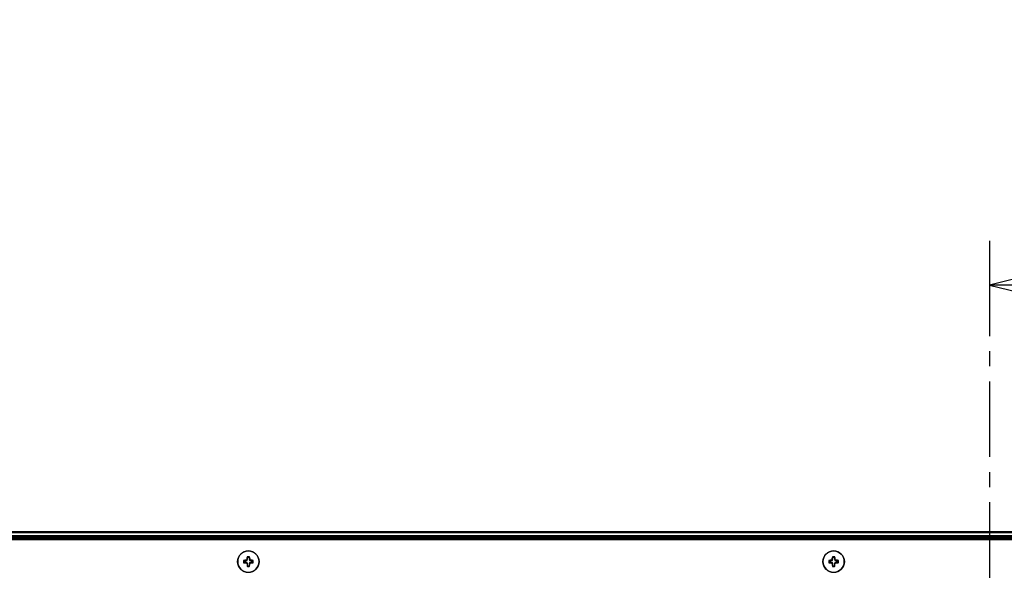
# Model space of a CAD drawing. Units: millimetres. Extents: x -674 to 5717, y -1532 to 2591.
# Drawn here: x 3314 to 3634, y 1670 to 1852 of the extents above; entities that cross this region are included whole.
import ezdxf

# ---------------------------------------------------------------- set-up
doc = ezdxf.new("R2010")
doc.units = ezdxf.units.MM
doc.header["$LTSCALE"] = 65.395
doc.header["$PDMODE"] = 3
doc.header["$PDSIZE"] = 2
doc.linetypes.add('CENTER', pattern=[0.6, 0.375, -0.075, 0.075, -0.075])
doc.layers.get('0').update_dxf_attribs({"linetype": 'CONTINUOUS'})
doc.layers.get('Defpoints').update_dxf_attribs({"linetype": 'CONTINUOUS'})
for name, color, linetype in [('中心線', 4, 'CONTINUOUS'), ('寸法', 7, 'CONTINUOUS'), ('本体', 7, 'CONTINUOUS')]:
    doc.layers.add(name, color=color, linetype=linetype)
doc.styles.get("Standard").update_dxf_attribs({"font": 'txt', "width": 0.8})
doc.dimstyles.new('DIMSTYLE_5', dxfattribs={"dimtxt": 25, "dimasz": 2, "dimexe": 1, "dimexo": 0, "dimgap": 6.25, "dimtad": 1, "dimdec": 4, "dimdsep": 46, "dimtxsty": 'Standard', "dimblk": 'OPEN', "dimblk1": 'OPEN', "dimblk2": 'OPEN', "dimcen": 0.09, "dimadec": 4, "dimazin": 2, "dimtp": 0.5, "dimtm": 0.5, "dimtfac": 1, "dimtdec": 4, "dimtofl": 0, "dimtmove": 0, "dimatfit": 3, "dimldrblk": 'OPEN', "dimfxl": 1, "dimtolj": 1, "dimarcsym": 0})

# ---------------------------------------------------------------- blocks, each defined once
blk = doc.blocks.new('_OPEN')
at = {"color": 0, "linetype": 'ByBlock'}
for p, q in [((0, 0), (-1, 0.25)), ((-1, -0.25), (0, 0)), ((-1, 0), (0, 0))]:
    blk.add_line(p, q, dxfattribs=at)
blk = doc.blocks.new('*D6')
at = {"layer": 'Defpoints', "color": 0, "linetype": 'Continuous', "transparency": 16777216}
for p in [(3929.14, 1852.35), (3629.14, 1780.58), (3929.14, 1766.22)]:
    blk.add_point(p, dxfattribs=at)
at = {"layer": '寸法', "color": 0, "linetype": 'Continuous', "lineweight": -2, "transparency": 16777216}
for p, q in [((3929.14, 1852.35), (3929.14, 1765.22)), ((3629.14, 1780.58), (3629.14, 1765.22)), ((3649.14, 1766.22), (3909.14, 1766.22))]:
    blk.add_line(p, q, dxfattribs=at)
at = {"layer": '寸法', "color": 0, "linetype": 'Continuous', "lineweight": -2, "transparency": 16777216, "xscale": 20, "yscale": 20, "zscale": 20, "rotation": 180}
blk.add_blockref('_OPEN', (3629.14, 1766.22), dxfattribs=at)
at = {"layer": '寸法', "color": 0, "linetype": 'Continuous', "lineweight": -2, "transparency": 16777216, "xscale": 20, "yscale": 20, "zscale": 20}
blk.add_blockref('_OPEN', (3929.14, 1766.22), dxfattribs=at)
at = {"layer": '寸法', "color": 0, "linetype": 'Continuous', "transparency": 16777216, "insert": (3779.14, 1825.8), "char_height": 40, "attachment_point": 2, "line_spacing_factor": 0.9}
blk.add_mtext('\\A1;300', dxfattribs=at)

msp = doc.modelspace()

# ---------------------------------------------------------------- linework, layer by layer
at = {"layer": '中心線', "linetype": 'CENTER'}
msp.add_line((3629.14469, 1318.05051), (3629.14469, 1780.57549), dxfattribs=at)
at = {"layer": '本体', "color": 7, "linetype": 'Continuous'}
for p, q in [((2977.44469, 1686.25052), (4881.04472, 1686.25052)), ((4880.84469, 1685.75052), (2977.44469, 1685.75052)), ((2977.44469, 1684.95052), (4880.84469, 1684.95052)), ((4880.84469, 1684.45052), (2977.44469, 1684.45052)), ((4879.4867, 1684.25052), (2978.81647, 1684.25052)), ((3002.99469, 1684.05052), (4855.29469, 1684.05052)), ((4855.29469, 1683.55052), (3002.99469, 1683.55052)), ((3384.98019, 1676.45241), (3384.98019, 1676.44845)), ((3387.05651, 1676.70052), (3386.92206, 1676.70052)), ((3386.92206, 1676.20052), (3387.05651, 1676.20052)), ((3387.05651, 1676.20052), (3387.05651, 1676.70052)), ((3387.08724, 1676.86512), (3387.08724, 1676.72419)), ((3387.08724, 1676.72419), (3387.73019, 1676.72419)), ((3387.08724, 1676.17684), (3387.08724, 1676.03591)), ((3387.73019, 1676.17684), (3387.08724, 1676.17684)), ((3387.73019, 1676.72419), (3387.73019, 1676.88804)), ((3387.73019, 1676.013), (3387.73019, 1676.17684)), ((3388.04267, 1677.20052), (3388.20651, 1677.20052)), ((3388.20651, 1675.70052), (3388.04267, 1675.70052)), ((3388.20651, 1677.84346), (3388.06558, 1677.84346)), ((3388.06558, 1675.05757), (3388.20651, 1675.05757)), ((3388.20651, 1677.20052), (3388.20651, 1677.84346)), ((3388.20651, 1675.05757), (3388.20651, 1675.70052)), ((3388.23019, 1677.87419), (3388.22962, 1678.00864)), ((3388.23019, 1675.02684), (3388.22962, 1674.8924)), ((3388.23019, 1677.87419), (3388.73019, 1677.87419)), ((3388.73019, 1675.02684), (3388.23019, 1675.02684)), ((3388.73075, 1678.00863), (3388.73019, 1677.87419)), ((3388.73053, 1674.89239), (3388.73019, 1675.02684)), ((3388.75386, 1677.84346), (3388.75386, 1677.20052)), ((3388.89479, 1677.84346), (3388.75386, 1677.84346)), ((3388.75386, 1677.20052), (3388.91771, 1677.20052)), ((3388.75386, 1675.70052), (3388.75386, 1675.05757)), ((3388.91771, 1675.70052), (3388.75386, 1675.70052)), ((3388.75386, 1675.05757), (3388.89479, 1675.05757)), ((3389.23019, 1676.88804), (3389.23019, 1676.72419)), ((3389.23019, 1676.72419), (3389.87313, 1676.72419)), ((3389.23019, 1676.17684), (3389.23019, 1676.013)), ((3389.87313, 1676.17684), (3389.23019, 1676.17684)), ((3389.87313, 1676.72419), (3389.87313, 1676.86512)), ((3389.87313, 1676.03591), (3389.87313, 1676.17684)), ((3389.90386, 1676.70052), (3389.90386, 1676.20052)), ((3390.03831, 1676.70052), (3389.90386, 1676.70052)), ((3389.90386, 1676.20052), (3390.03831, 1676.20052)), ((3391.94481, 1676.45052), (3391.94481, 1676.45256)), ((3391.98019, 1676.44862), (3391.98019, 1676.45258)), ((3574.98019, 1676.44845), (3574.98019, 1676.45052)), ((3577.05651, 1676.70052), (3576.92206, 1676.70052)), ((3576.92206, 1676.20052), (3577.05651, 1676.20052)), ((3577.05651, 1676.20052), (3577.05651, 1676.70052)), ((3577.08724, 1676.86512), (3577.08724, 1676.72419)), ((3577.08724, 1676.72419), (3577.73019, 1676.72419)), ((3577.08724, 1676.17684), (3577.08724, 1676.03591)), ((3577.73019, 1676.17684), (3577.08724, 1676.17684)), ((3577.73019, 1676.72419), (3577.73019, 1676.88804)), ((3577.73019, 1676.013), (3577.73019, 1676.17684)), ((3578.04267, 1677.20052), (3578.20651, 1677.20052)), ((3578.20651, 1675.70052), (3578.04267, 1675.70052)), ((3578.20651, 1677.84346), (3578.06558, 1677.84346)), ((3578.06558, 1675.05757), (3578.20651, 1675.05757)), ((3578.20651, 1677.20052), (3578.20651, 1677.84346)), ((3578.20651, 1675.05757), (3578.20651, 1675.70052)), ((3578.23019, 1677.87419), (3578.22962, 1678.00864)), ((3578.23019, 1675.02684), (3578.22962, 1674.8924)), ((3578.23019, 1677.87419), (3578.73019, 1677.87419)), ((3578.73019, 1675.02684), (3578.23019, 1675.02684)), ((3578.73075, 1678.00863), (3578.73019, 1677.87419)), ((3578.73053, 1674.89239), (3578.73019, 1675.02684)), ((3578.75386, 1677.84346), (3578.75386, 1677.20052)), ((3578.89479, 1677.84346), (3578.75386, 1677.84346)), ((3578.75386, 1677.20052), (3578.91771, 1677.20052)), ((3578.75386, 1675.70052), (3578.75386, 1675.05757)), ((3578.91771, 1675.70052), (3578.75386, 1675.70052)), ((3578.75386, 1675.05757), (3578.89479, 1675.05757)), ((3579.23019, 1676.88804), (3579.23019, 1676.72419)), ((3579.23019, 1676.72419), (3579.87313, 1676.72419)), ((3579.23019, 1676.17684), (3579.23019, 1676.013)), ((3579.87313, 1676.17684), (3579.23019, 1676.17684)), ((3579.87313, 1676.72419), (3579.87313, 1676.86512)), ((3579.87313, 1676.03591), (3579.87313, 1676.17684)), ((3579.90386, 1676.70052), (3579.90386, 1676.20052)), ((3580.03831, 1676.70052), (3579.90386, 1676.70052)), ((3579.90386, 1676.20052), (3580.03831, 1676.20052)), ((3581.94481, 1676.45052), (3581.94481, 1676.45256)), ((3581.98019, 1676.44862), (3581.98019, 1676.45258))]:
    msp.add_line(p, q, dxfattribs=at)
for centre in [(3388.48019, 1676.45052), (3578.48019, 1676.45052)]:
    msp.add_circle(centre, 3.5, dxfattribs=at)
for centre, radius, start, end in [((3388.48019, 1676.45052), 3.46462, 0.0338616, 0), ((3578.48019, 1676.45052), 3.46462, 0.0338616, 0), ((3417.5406, 1676.45052), 30.61956, 179.5321911, 180.4678089), ((3387.73019, 1677.20052), 0.47633, 270, 360), ((3387.72234, 1677.20836), 0.32042, 271.4022334, 358.5977666), ((3387.73019, 1675.70052), 0.47633, 0, 90), ((3387.72234, 1675.69267), 0.32042, 1.4032023, 88.5965929), ((3388.48036, 1647.30885), 30.70081, 90.0003214, 90.4679513), ((3388.48025, 1647.39056), 30.6191, 89.5312471, 90.0001248), ((3389.23019, 1677.20052), 0.47633, 180, 270), ((3389.23019, 1675.70052), 0.47633, 90, 180), ((3389.23803, 1677.20836), 0.32042, 181.4022881, 268.5977119), ((3389.23803, 1675.69267), 0.32042, 91.4033149, 178.5967487), ((3359.41977, 1676.45052), 30.61956, 359.5321911, 0.4678089), ((3607.5406, 1676.45052), 30.61956, 179.5321911, 180.4678089), ((3577.73019, 1677.20052), 0.47633, 270, 360), ((3577.72234, 1677.20836), 0.32042, 271.4022334, 358.5977666), ((3577.73019, 1675.70052), 0.47633, 0, 90), ((3577.72234, 1675.69267), 0.32042, 1.4032023, 88.5965929), ((3578.48036, 1647.30885), 30.70081, 90.0003214, 90.4679513), ((3578.48025, 1647.39056), 30.6191, 89.5312471, 90.0001248), ((3579.23019, 1677.20052), 0.47633, 180, 270), ((3579.23019, 1675.70052), 0.47633, 90, 180), ((3579.23803, 1677.20836), 0.32042, 181.4022881, 268.5977119), ((3579.23803, 1675.69267), 0.32042, 91.4033149, 178.5967487), ((3549.41977, 1676.45052), 30.61956, 359.5321911, 0.4678089), ((3388.47927, 1705.30357), 30.4122, 269.529652, 270.0017196), ((3388.48111, 1705.29051), 30.39914, 269.9982502, 270.4700984), ((3578.47927, 1705.30357), 30.4122, 269.529652, 270.0017196), ((3578.48111, 1705.29051), 30.39914, 269.9982502, 270.4700984)]:
    msp.add_arc(centre, radius, start, end, dxfattribs=at)
for points, knots in [([(3387.08724, 1676.86512), (3387.06629, 1676.86413), (3387.02416, 1676.85471), (3386.96976, 1676.81916), (3386.93166, 1676.76553), (3386.92224, 1676.72209), (3386.92206, 1676.70052)], [0, 0, 0, 0, 0.246209827, 0.494940575, 0.746731067, 1, 1, 1, 1]), ([(3386.92206, 1676.20052), (3386.92224, 1676.17894), (3386.93167, 1676.1355), (3386.96977, 1676.08187), (3387.02416, 1676.04632), (3387.06629, 1676.0369), (3387.08724, 1676.03591)], [0, 0, 0, 0, 0.253309817, 0.505062393, 0.753784739, 1, 1, 1, 1]), ([(3387.05651, 1676.70052), (3387.05653, 1676.70737), (3387.06605, 1676.72074), (3387.08022, 1676.72417), (3387.08724, 1676.72419)], [0, 0, 0, 0, 0.494114428, 1, 1, 1, 1]), ([(3387.08724, 1676.17684), (3387.08022, 1676.17686), (3387.06605, 1676.18029), (3387.05653, 1676.19366), (3387.05651, 1676.20052)], [0, 0, 0, 0, 0.505886183, 1, 1, 1, 1]), ([(3387.73019, 1676.88804), (3387.67612, 1676.8867), (3387.46175, 1676.88084), (3387.24744, 1676.87264), (3387.08724, 1676.86512)], [0, 0, 0, 0, 0.252178511, 1, 1, 1, 1]), ([(3387.08724, 1676.03591), (3387.14028, 1676.03342), (3387.35453, 1676.02398), (3387.56888, 1676.01697), (3387.73019, 1676.013)], [0, 0, 0, 0, 0.247594031, 1, 1, 1, 1]), ([(3388.04267, 1677.20052), (3388.044, 1677.25458), (3388.04986, 1677.46895), (3388.05806, 1677.68326), (3388.06558, 1677.84346)], [0, 0, 0, 0, 0.252178805, 1, 1, 1, 1]), ([(3388.04267, 1675.70052), (3388.044, 1675.64645), (3388.04986, 1675.43208), (3388.05806, 1675.21777), (3388.06558, 1675.05757)], [0, 0, 0, 0, 0.252181852, 1, 1, 1, 1]), ([(3388.23028, 1678.00864), (3388.20871, 1678.00838), (3388.16524, 1677.99913), (3388.1116, 1677.96096), (3388.07599, 1677.90659), (3388.06657, 1677.86442), (3388.06558, 1677.84346)], [0, 0, 0, 0, 0.253265741, 0.504997866, 0.753727477, 1, 1, 1, 1]), ([(3388.06558, 1675.05757), (3388.06656, 1675.03682), (3388.07582, 1674.99507), (3388.11078, 1674.94103), (3388.16352, 1674.90275), (3388.20653, 1674.89297), (3388.22792, 1674.89271)], [0, 0, 0, 0, 0.246160276, 0.494821358, 0.746604551, 1, 1, 1, 1]), ([(3388.20651, 1677.84346), (3388.20653, 1677.85048), (3388.20996, 1677.86465), (3388.22333, 1677.87417), (3388.23019, 1677.87419)], [0, 0, 0, 0, 0.505886183, 1, 1, 1, 1]), ([(3388.23019, 1675.02684), (3388.22333, 1675.02686), (3388.20996, 1675.03638), (3388.20653, 1675.05055), (3388.20651, 1675.05757)], [0, 0, 0, 0, 0.494114428, 1, 1, 1, 1]), ([(3388.73019, 1677.87419), (3388.73704, 1677.87417), (3388.75041, 1677.86465), (3388.75384, 1677.85048), (3388.75386, 1677.84346)], [0, 0, 0, 0, 0.494114428, 1, 1, 1, 1]), ([(3388.75386, 1675.05757), (3388.75384, 1675.05055), (3388.75041, 1675.03638), (3388.73704, 1675.02686), (3388.73019, 1675.02684)], [0, 0, 0, 0, 0.505886183, 1, 1, 1, 1]), ([(3388.89479, 1677.84346), (3388.8938, 1677.86436), (3388.88442, 1677.90641), (3388.84902, 1677.96072), (3388.79559, 1677.99887), (3388.75227, 1678.00833), (3388.73075, 1678.00859)], [0, 0, 0, 0, 0.246235698, 0.494974795, 0.746764357, 1, 1, 1, 1]), ([(3388.73234, 1674.89271), (3388.75374, 1674.89293), (3388.79677, 1674.90273), (3388.84955, 1674.94098), (3388.88454, 1674.99503), (3388.89381, 1675.0368), (3388.89479, 1675.05757)], [0, 0, 0, 0, 0.25339645, 0.505145721, 0.753789404, 1, 1, 1, 1]), ([(3388.89479, 1677.84346), (3388.89728, 1677.79042), (3388.90672, 1677.57618), (3388.91373, 1677.36182), (3388.91771, 1677.20052)], [0, 0, 0, 0, 0.247592796, 1, 1, 1, 1]), ([(3388.89479, 1675.05757), (3388.89728, 1675.11061), (3388.90671, 1675.32486), (3388.91373, 1675.53921), (3388.91771, 1675.70052)], [0, 0, 0, 0, 0.247594832, 1, 1, 1, 1]), ([(3389.87313, 1676.86512), (3389.82009, 1676.86761), (3389.60585, 1676.87705), (3389.39149, 1676.88406), (3389.23019, 1676.88804)], [0, 0, 0, 0, 0.247593011, 1, 1, 1, 1]), ([(3389.23019, 1676.013), (3389.28425, 1676.01433), (3389.49862, 1676.02019), (3389.71293, 1676.02839), (3389.87313, 1676.03591)], [0, 0, 0, 0, 0.252177719, 1, 1, 1, 1]), ([(3390.03831, 1676.70052), (3390.03813, 1676.72209), (3390.02871, 1676.76552), (3389.99061, 1676.81915), (3389.93622, 1676.85471), (3389.89408, 1676.86413), (3389.87313, 1676.86512)], [0, 0, 0, 0, 0.253293086, 0.505022072, 0.753743309, 1, 1, 1, 1]), ([(3389.87313, 1676.72419), (3389.88015, 1676.72417), (3389.89432, 1676.72074), (3389.90384, 1676.70737), (3389.90386, 1676.70052)], [0, 0, 0, 0, 0.505886183, 1, 1, 1, 1]), ([(3389.90386, 1676.20052), (3389.90384, 1676.19366), (3389.89432, 1676.18029), (3389.88015, 1676.17686), (3389.87313, 1676.17684)], [0, 0, 0, 0, 0.494114428, 1, 1, 1, 1]), ([(3389.87313, 1676.03591), (3389.89407, 1676.0369), (3389.93621, 1676.04631), (3389.99061, 1676.08186), (3390.02871, 1676.1355), (3390.03813, 1676.17894), (3390.03831, 1676.20052)], [0, 0, 0, 0, 0.24617007, 0.494916202, 0.746728856, 1, 1, 1, 1]), ([(3577.08724, 1676.86512), (3577.06629, 1676.86413), (3577.02416, 1676.85471), (3576.96976, 1676.81916), (3576.93166, 1676.76553), (3576.92224, 1676.72209), (3576.92206, 1676.70052)], [0, 0, 0, 0, 0.246209827, 0.494940575, 0.746731067, 1, 1, 1, 1]), ([(3576.92206, 1676.20052), (3576.92224, 1676.17894), (3576.93167, 1676.1355), (3576.96977, 1676.08187), (3577.02416, 1676.04632), (3577.06629, 1676.0369), (3577.08724, 1676.03591)], [0, 0, 0, 0, 0.253309817, 0.505062393, 0.753784739, 1, 1, 1, 1]), ([(3577.05651, 1676.70052), (3577.05653, 1676.70737), (3577.06605, 1676.72074), (3577.08022, 1676.72417), (3577.08724, 1676.72419)], [0, 0, 0, 0, 0.494114428, 1, 1, 1, 1]), ([(3577.08724, 1676.17684), (3577.08022, 1676.17686), (3577.06605, 1676.18029), (3577.05653, 1676.19366), (3577.05651, 1676.20052)], [0, 0, 0, 0, 0.505886183, 1, 1, 1, 1]), ([(3577.73019, 1676.88804), (3577.67612, 1676.8867), (3577.46175, 1676.88084), (3577.24744, 1676.87264), (3577.08724, 1676.86512)], [0, 0, 0, 0, 0.252178511, 1, 1, 1, 1]), ([(3577.08724, 1676.03591), (3577.14028, 1676.03342), (3577.35453, 1676.02398), (3577.56888, 1676.01697), (3577.73019, 1676.013)], [0, 0, 0, 0, 0.247594031, 1, 1, 1, 1]), ([(3578.04267, 1677.20052), (3578.044, 1677.25458), (3578.04986, 1677.46895), (3578.05806, 1677.68326), (3578.06558, 1677.84346)], [0, 0, 0, 0, 0.252178805, 1, 1, 1, 1]), ([(3578.04267, 1675.70052), (3578.044, 1675.64645), (3578.04986, 1675.43208), (3578.05806, 1675.21777), (3578.06558, 1675.05757)], [0, 0, 0, 0, 0.252181852, 1, 1, 1, 1]), ([(3578.23028, 1678.00864), (3578.20871, 1678.00838), (3578.16524, 1677.99913), (3578.1116, 1677.96096), (3578.07599, 1677.90659), (3578.06657, 1677.86442), (3578.06558, 1677.84346)], [0, 0, 0, 0, 0.253265741, 0.504997866, 0.753727477, 1, 1, 1, 1]), ([(3578.06558, 1675.05757), (3578.06656, 1675.03682), (3578.07582, 1674.99507), (3578.11078, 1674.94103), (3578.16352, 1674.90275), (3578.20653, 1674.89297), (3578.22792, 1674.89271)], [0, 0, 0, 0, 0.246160276, 0.494821358, 0.746604551, 1, 1, 1, 1]), ([(3578.20651, 1677.84346), (3578.20653, 1677.85048), (3578.20996, 1677.86465), (3578.22333, 1677.87417), (3578.23019, 1677.87419)], [0, 0, 0, 0, 0.505886183, 1, 1, 1, 1]), ([(3578.23019, 1675.02684), (3578.22333, 1675.02686), (3578.20996, 1675.03638), (3578.20653, 1675.05055), (3578.20651, 1675.05757)], [0, 0, 0, 0, 0.494114428, 1, 1, 1, 1]), ([(3578.73019, 1677.87419), (3578.73704, 1677.87417), (3578.75041, 1677.86465), (3578.75384, 1677.85048), (3578.75386, 1677.84346)], [0, 0, 0, 0, 0.494114428, 1, 1, 1, 1]), ([(3578.75386, 1675.05757), (3578.75384, 1675.05055), (3578.75041, 1675.03638), (3578.73704, 1675.02686), (3578.73019, 1675.02684)], [0, 0, 0, 0, 0.505886183, 1, 1, 1, 1]), ([(3578.89479, 1677.84346), (3578.8938, 1677.86436), (3578.88442, 1677.90641), (3578.84902, 1677.96072), (3578.79559, 1677.99887), (3578.75227, 1678.00833), (3578.73075, 1678.00859)], [0, 0, 0, 0, 0.246235698, 0.494974795, 0.746764357, 1, 1, 1, 1]), ([(3578.73234, 1674.89271), (3578.75374, 1674.89293), (3578.79677, 1674.90273), (3578.84955, 1674.94098), (3578.88454, 1674.99503), (3578.89381, 1675.0368), (3578.89479, 1675.05757)], [0, 0, 0, 0, 0.25339645, 0.505145721, 0.753789404, 1, 1, 1, 1]), ([(3578.89479, 1677.84346), (3578.89728, 1677.79042), (3578.90672, 1677.57618), (3578.91373, 1677.36182), (3578.91771, 1677.20052)], [0, 0, 0, 0, 0.247592796, 1, 1, 1, 1]), ([(3578.89479, 1675.05757), (3578.89728, 1675.11061), (3578.90671, 1675.32486), (3578.91373, 1675.53921), (3578.91771, 1675.70052)], [0, 0, 0, 0, 0.247594832, 1, 1, 1, 1]), ([(3579.87313, 1676.86512), (3579.82009, 1676.86761), (3579.60585, 1676.87705), (3579.39149, 1676.88406), (3579.23019, 1676.88804)], [0, 0, 0, 0, 0.247593011, 1, 1, 1, 1]), ([(3579.23019, 1676.013), (3579.28425, 1676.01433), (3579.49862, 1676.02019), (3579.71293, 1676.02839), (3579.87313, 1676.03591)], [0, 0, 0, 0, 0.252177719, 1, 1, 1, 1]), ([(3580.03831, 1676.70052), (3580.03813, 1676.72209), (3580.02871, 1676.76552), (3579.99061, 1676.81915), (3579.93622, 1676.85471), (3579.89408, 1676.86413), (3579.87313, 1676.86512)], [0, 0, 0, 0, 0.253293086, 0.505022072, 0.753743309, 1, 1, 1, 1]), ([(3579.87313, 1676.72419), (3579.88015, 1676.72417), (3579.89432, 1676.72074), (3579.90384, 1676.70737), (3579.90386, 1676.70052)], [0, 0, 0, 0, 0.505886183, 1, 1, 1, 1]), ([(3579.90386, 1676.20052), (3579.90384, 1676.19366), (3579.89432, 1676.18029), (3579.88015, 1676.17686), (3579.87313, 1676.17684)], [0, 0, 0, 0, 0.494114428, 1, 1, 1, 1]), ([(3579.87313, 1676.03591), (3579.89407, 1676.0369), (3579.93621, 1676.04631), (3579.99061, 1676.08186), (3580.02871, 1676.1355), (3580.03813, 1676.17894), (3580.03831, 1676.20052)], [0, 0, 0, 0, 0.24617007, 0.494916202, 0.746728856, 1, 1, 1, 1])]:
    msp.add_open_spline(points, degree=3, knots=knots, dxfattribs=at)

# ---------------------------------------------------------------- dimensions: what is measured, and where the dimension line sits
at = {"layer": '寸法', "color": 2, "linetype": 'Continuous'}
dim = msp.add_linear_dim(base=(3929.14469, 1766.21855), p1=(3629.14469, 1780.57549), p2=(3929.14469, 1852.34574), dimstyle='DIMSTYLE_5', override={"dimtxt": 40, "dimasz": 20, "dimtofl": 1}, dxfattribs=at)
dim.commit()
dim.dimension.update_dxf_attribs({"geometry": '*D6', "text_midpoint": (3779.14474, 1766.21855), "dimtype": 160})

doc.saveas('drawing.dxf')
